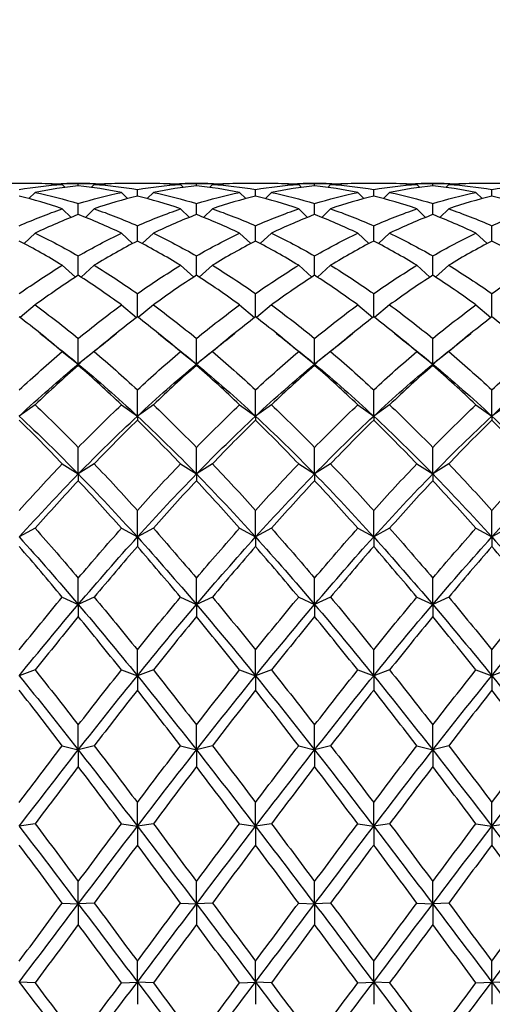
# Model space of a CAD drawing. Units: millimetres. Extents: x 16 to 578, y 16 to 404.
# Drawn here: x 465 to 472, y 217 to 231 of the extents above; entities that cross this region are included whole.
import ezdxf

# ---------------------------------------------------------------- set-up
doc = ezdxf.new("R2010")
doc.units = ezdxf.units.MM
doc.header["$LTSCALE"] = 2
doc.layers.add('Dimension (ISO)', color=7, linetype='Continuous', lineweight=18, true_color=0x00003f)
doc.layers.add('Visible (ISO)', color=7, linetype='Continuous', lineweight=25, true_color=0x00003f)
doc.styles.add('Samuel Heath (ISO)', font='tahoma.ttf')
doc.dimstyles.new('Samuel Heath (ISO)', dxfattribs={"dimscale": 2, "dimtxt": 3, "dimasz": 2.5, "dimexe": 1, "dimexo": 1.5, "dimgap": 0.762, "dimtad": 0, "dimtih": 1, "dimtoh": 1, "dimzin": 0, "dimdsep": 46, "dimtxsty": 'Samuel Heath (ISO)', "dimcen": 0.09, "dimdle": 10, "dimclrd": 256, "dimclre": 256, "dimclrt": 256, "dimazin": 0, "dimtfac": 1, "dimtmove": 0, "dimatfit": 3, "dimfxl": 1, "dimtolj": 1, "dimtzin": 0, "dimlwd": 15, "dimlwe": 15, "dimarcsym": 0})

# ---------------------------------------------------------------- blocks, each defined once
blk = doc.blocks.new('*D7')
at = {"layer": 'Defpoints', "color": 0, "transparency": 16777216}
for p in [(397.763, 266.368), (478.901, 228.678), (505.024, 228.678)]:
    blk.add_point(p, dxfattribs=at)
at = {"layer": 'Dimension (ISO)', "color": 176, "lineweight": 15, "true_color": 0x000080, "transparency": 16777216}
for p, q in [((505.024, 266.368), (505.024, 290.803)), ((505.024, 290.803), (510.024, 290.803)), ((400.763, 266.368), (507.024, 266.368)), ((505.024, 233.678), (505.024, 261.368)), ((481.901, 228.678), (507.024, 228.678))]:
    blk.add_line(p, q, dxfattribs=at)
at = {"layer": 'Dimension (ISO)', "color": 176, "true_color": 0x000080, "transparency": 16777216}
for points in [[(504.191, 261.368), (505.857, 261.368), (505.024, 266.368)], [(504.191, 233.678), (505.857, 233.678), (505.024, 228.678)]]:
    blk.add_solid(points, dxfattribs=at)
at = {"layer": 'Dimension (ISO)', "color": 176, "lineweight": 18, "true_color": 0x000080, "transparency": 16777216, "char_height": 6, "attachment_point": 2, "style": 'Samuel Heath (ISO)'}
for s, insert in [('\\A1; 37.50', (522.929, 298.577)), ('\\A1;[1{\\H0.7000x;\\S1/2;}]', (522.929, 289.279))]:
    blk.add_mtext(s, dxfattribs=dict(at, insert=insert))

msp = doc.modelspace()

# ---------------------------------------------------------------- linework, layer by layer
at = {"layer": 'Visible (ISO)'}
for p, q in [((465.568, 228.678), (465.124, 228.678)), ((465.954, 228.665), (465.995, 228.624)), ((466.341, 228.678), (466.018, 228.678)), ((466.179, 228.646), (466.179, 228.676)), ((466.404, 228.665), (466.363, 228.624)), ((467.235, 228.678), (466.791, 228.678)), ((467.013, 228.501), (467.013, 228.594)), ((467.621, 228.665), (467.662, 228.624)), ((468.007, 228.678), (467.685, 228.678)), ((467.846, 228.646), (467.846, 228.676)), ((468.071, 228.665), (468.03, 228.624)), ((468.901, 228.678), (468.457, 228.678)), ((468.679, 228.501), (468.679, 228.594)), ((469.288, 228.665), (469.329, 228.624)), ((469.674, 228.678), (469.351, 228.678)), ((469.513, 228.646), (469.513, 228.676)), ((469.738, 228.665), (469.697, 228.624)), ((470.568, 228.678), (470.124, 228.678)), ((470.346, 228.501), (470.346, 228.594)), ((470.954, 228.665), (470.995, 228.624)), ((471.341, 228.678), (471.018, 228.678)), ((471.179, 228.646), (471.179, 228.676)), ((471.404, 228.665), (471.363, 228.624)), ((472.235, 228.678), (471.791, 228.678)), ((472.013, 228.501), (472.013, 228.594)), ((465.571, 228.552), (465.484, 228.466)), ((466.788, 228.552), (466.875, 228.466)), ((467.238, 228.552), (467.151, 228.466)), ((468.454, 228.552), (468.541, 228.466)), ((468.904, 228.552), (468.818, 228.466)), ((470.121, 228.552), (470.208, 228.466)), ((470.571, 228.552), (470.484, 228.466)), ((471.788, 228.552), (471.875, 228.466)), ((465.954, 228.322), (466.079, 228.201)), ((466.179, 228.24), (466.179, 228.395)), ((466.404, 228.322), (466.28, 228.201)), ((467.621, 228.322), (467.746, 228.201)), ((467.846, 228.24), (467.846, 228.395)), ((468.071, 228.322), (467.946, 228.201)), ((469.288, 228.322), (469.413, 228.201)), ((469.513, 228.24), (469.513, 228.395)), ((469.738, 228.322), (469.613, 228.201)), ((470.954, 228.322), (471.079, 228.201)), ((471.179, 228.24), (471.179, 228.395)), ((471.404, 228.322), (471.28, 228.201)), ((467.013, 227.867), (467.013, 228.082)), ((468.679, 227.867), (468.679, 228.082)), ((470.346, 227.867), (470.346, 228.082)), ((472.013, 227.867), (472.013, 228.082)), ((465.571, 227.978), (465.414, 227.831)), ((466.788, 227.978), (466.945, 227.831)), ((467.238, 227.978), (467.081, 227.831)), ((468.454, 227.978), (468.612, 227.831)), ((468.904, 227.978), (468.747, 227.831)), ((470.121, 227.978), (470.278, 227.831)), ((470.571, 227.978), (470.414, 227.831)), ((471.788, 227.978), (471.945, 227.831)), ((466.179, 227.384), (466.179, 227.658)), ((467.846, 227.384), (467.846, 227.658)), ((469.513, 227.384), (469.513, 227.658)), ((471.179, 227.384), (471.179, 227.658)), ((465.954, 227.525), (466.14, 227.359)), ((466.404, 227.525), (466.219, 227.359)), ((467.621, 227.525), (467.807, 227.359)), ((468.071, 227.525), (467.885, 227.359)), ((469.288, 227.525), (469.474, 227.359)), ((469.738, 227.525), (469.552, 227.359)), ((470.954, 227.525), (471.14, 227.359)), ((471.404, 227.525), (471.219, 227.359)), ((467.013, 226.798), (467.013, 227.127)), ((468.679, 226.798), (468.679, 227.127)), ((470.346, 226.798), (470.346, 227.127)), ((472.013, 226.798), (472.013, 227.127)), ((465.571, 226.966), (465.359, 226.788)), ((466.788, 226.966), (467, 226.788)), ((467.238, 226.966), (467.026, 226.788)), ((468.454, 226.966), (468.666, 226.788)), ((468.904, 226.966), (468.693, 226.788)), ((470.121, 226.966), (470.333, 226.788)), ((470.571, 226.966), (470.359, 226.788)), ((471.788, 226.966), (472, 226.788)), ((466.179, 226.132), (466.179, 226.495)), ((467.846, 226.132), (467.846, 226.495)), ((469.513, 226.132), (469.513, 226.495)), ((471.179, 226.132), (471.179, 226.495)), ((465.954, 226.308), (466.179, 226.132)), ((466.404, 226.308), (466.179, 226.132)), ((467.621, 226.308), (467.846, 226.132)), ((468.071, 226.308), (467.846, 226.132)), ((469.288, 226.308), (469.513, 226.132)), ((469.738, 226.308), (469.513, 226.132)), ((470.954, 226.308), (471.179, 226.132)), ((471.404, 226.308), (471.179, 226.132)), ((466.179, 226.132), (466.179, 226.114)), ((467.846, 226.132), (467.846, 226.114)), ((469.513, 226.132), (469.513, 226.114)), ((471.179, 226.132), (471.179, 226.114)), ((467.013, 225.398), (467.013, 225.769)), ((468.679, 225.398), (468.679, 225.769)), ((470.346, 225.398), (470.346, 225.769)), ((472.013, 225.398), (472.013, 225.769)), ((465.571, 225.558), (465.346, 225.398)), ((466.788, 225.558), (467.013, 225.398)), ((467.238, 225.558), (467.013, 225.398)), ((468.454, 225.558), (468.679, 225.398)), ((468.904, 225.558), (468.679, 225.398)), ((470.121, 225.558), (470.346, 225.398)), ((470.571, 225.558), (470.346, 225.398)), ((471.788, 225.558), (472.013, 225.398)), ((472.238, 225.558), (472.013, 225.398)), ((467.013, 225.398), (467.013, 225.341)), ((468.679, 225.398), (468.679, 225.341)), ((470.346, 225.398), (470.346, 225.341)), ((472.013, 225.398), (472.013, 225.341)), ((466.179, 224.582), (466.179, 224.957)), ((467.846, 224.582), (467.846, 224.957)), ((469.513, 224.582), (469.513, 224.957)), ((471.179, 224.582), (471.179, 224.957)), ((465.954, 224.725), (466.179, 224.582)), ((466.404, 224.725), (466.179, 224.582)), ((467.621, 224.725), (467.846, 224.582)), ((468.071, 224.725), (467.846, 224.582)), ((469.288, 224.725), (469.513, 224.582)), ((469.738, 224.725), (469.513, 224.582)), ((470.954, 224.725), (471.179, 224.582)), ((471.404, 224.725), (471.179, 224.582)), ((466.179, 224.582), (466.179, 224.487)), ((467.846, 224.582), (467.846, 224.487)), ((469.513, 224.582), (469.513, 224.487)), ((471.179, 224.582), (471.179, 224.487)), ((467.013, 223.694), (467.013, 224.069)), ((468.679, 223.694), (468.679, 224.069)), ((470.346, 223.694), (470.346, 224.069)), ((472.013, 223.694), (472.013, 224.069)), ((465.571, 223.817), (465.346, 223.694)), ((466.788, 223.817), (467.013, 223.694)), ((467.238, 223.817), (467.013, 223.694)), ((468.454, 223.817), (468.679, 223.694)), ((468.904, 223.817), (468.679, 223.694)), ((470.121, 223.817), (470.346, 223.694)), ((470.571, 223.817), (470.346, 223.694)), ((471.788, 223.817), (472.013, 223.694)), ((472.238, 223.817), (472.013, 223.694)), ((467.013, 223.694), (467.013, 223.56)), ((468.679, 223.694), (468.679, 223.56)), ((470.346, 223.694), (470.346, 223.56)), ((472.013, 223.694), (472.013, 223.56)), ((466.179, 222.742), (466.179, 223.113)), ((467.846, 222.742), (467.846, 223.113)), ((469.513, 222.742), (469.513, 223.113)), ((471.179, 222.742), (471.179, 223.113)), ((465.954, 222.845), (466.179, 222.742)), ((466.404, 222.845), (466.179, 222.742)), ((466.179, 222.742), (466.179, 222.572)), ((467.621, 222.845), (467.846, 222.742)), ((468.071, 222.845), (467.846, 222.742)), ((467.846, 222.742), (467.846, 222.572)), ((469.288, 222.845), (469.513, 222.742)), ((469.738, 222.845), (469.513, 222.742)), ((469.513, 222.742), (469.513, 222.572)), ((470.954, 222.845), (471.179, 222.742)), ((471.404, 222.845), (471.179, 222.742)), ((471.179, 222.742), (471.179, 222.572)), ((467.013, 221.737), (467.013, 222.1)), ((468.679, 221.737), (468.679, 222.1)), ((470.346, 221.737), (470.346, 222.1)), ((472.013, 221.737), (472.013, 222.1)), ((465.571, 221.818), (465.346, 221.737)), ((466.788, 221.818), (467.013, 221.737)), ((467.238, 221.818), (467.013, 221.737)), ((468.454, 221.818), (468.679, 221.737)), ((468.904, 221.818), (468.679, 221.737)), ((470.121, 221.818), (470.346, 221.737)), ((470.571, 221.818), (470.346, 221.737)), ((471.788, 221.818), (472.013, 221.737)), ((472.238, 221.818), (472.013, 221.737)), ((467.013, 221.737), (467.013, 221.534)), ((468.679, 221.737), (468.679, 221.534)), ((470.346, 221.737), (470.346, 221.534)), ((472.013, 221.737), (472.013, 221.534)), ((466.179, 220.691), (466.179, 221.042)), ((467.846, 220.691), (467.846, 221.042)), ((469.513, 220.691), (469.513, 221.042)), ((471.179, 220.691), (471.179, 221.042)), ((465.954, 220.75), (466.179, 220.691)), ((466.404, 220.75), (466.179, 220.691)), ((466.179, 220.691), (466.179, 220.455)), ((467.621, 220.75), (467.846, 220.691)), ((468.071, 220.75), (467.846, 220.691)), ((467.846, 220.691), (467.846, 220.455)), ((469.288, 220.75), (469.513, 220.691)), ((469.738, 220.75), (469.513, 220.691)), ((469.513, 220.691), (469.513, 220.455)), ((470.954, 220.75), (471.179, 220.691)), ((471.404, 220.75), (471.179, 220.691)), ((471.179, 220.691), (471.179, 220.455)), ((467.013, 219.614), (467.013, 219.949)), ((468.679, 219.614), (468.679, 219.949)), ((470.346, 219.614), (470.346, 219.949)), ((472.013, 219.614), (472.013, 219.949)), ((465.571, 219.65), (465.346, 219.614)), ((466.788, 219.65), (467.013, 219.614)), ((467.238, 219.65), (467.013, 219.614)), ((467.013, 219.614), (467.013, 219.349)), ((468.454, 219.65), (468.679, 219.614)), ((468.904, 219.65), (468.679, 219.614)), ((468.679, 219.614), (468.679, 219.349)), ((470.121, 219.65), (470.346, 219.614)), ((470.571, 219.65), (470.346, 219.614)), ((470.346, 219.614), (470.346, 219.349)), ((471.788, 219.65), (472.013, 219.614)), ((472.238, 219.65), (472.013, 219.614)), ((472.013, 219.614), (472.013, 219.349)), ((466.179, 218.519), (466.179, 218.834)), ((467.846, 218.519), (467.846, 218.834)), ((469.513, 218.519), (469.513, 218.834)), ((471.179, 218.519), (471.179, 218.834)), ((465.954, 218.531), (466.179, 218.519)), ((466.404, 218.531), (466.179, 218.519)), ((466.179, 218.519), (466.179, 218.228)), ((467.621, 218.531), (467.846, 218.519)), ((468.071, 218.531), (467.846, 218.519)), ((467.846, 218.519), (467.846, 218.228)), ((469.288, 218.531), (469.513, 218.519)), ((469.738, 218.531), (469.513, 218.519)), ((469.513, 218.519), (469.513, 218.228)), ((470.954, 218.531), (471.179, 218.519)), ((471.404, 218.531), (471.179, 218.519)), ((471.179, 218.519), (471.179, 218.228)), ((467.013, 217.417), (467.013, 217.71)), ((468.679, 217.417), (468.679, 217.71)), ((470.346, 217.417), (470.346, 217.71)), ((472.013, 217.417), (472.013, 217.71)), ((465.571, 217.406), (465.346, 217.417)), ((466.788, 217.406), (467.013, 217.417)), ((467.013, 217.417), (467.013, 217.103)), ((467.238, 217.406), (467.013, 217.417)), ((468.454, 217.406), (468.679, 217.417)), ((468.679, 217.417), (468.679, 217.103)), ((468.904, 217.406), (468.679, 217.417)), ((470.121, 217.406), (470.346, 217.417)), ((470.346, 217.417), (470.346, 217.103)), ((470.571, 217.406), (470.346, 217.417)), ((471.788, 217.406), (472.013, 217.417)), ((472.013, 217.417), (472.013, 217.103)), ((472.238, 217.406), (472.013, 217.417))]:
    msp.add_line(p, q, dxfattribs=at)
for points in [[(465.346, 228.594), (465.549, 228.628), (465.752, 228.652), (465.954, 228.665)], [(465.954, 228.665), (465.826, 228.674), (465.697, 228.678), (465.568, 228.678)], [(466.179, 228.646), (465.977, 228.625), (465.774, 228.594), (465.571, 228.552)], [(465.793, 228.673), (465.922, 228.678), (466.051, 228.679), (466.179, 228.676)], [(466.179, 228.676), (466.308, 228.679), (466.437, 228.678), (466.566, 228.673)], [(466.788, 228.552), (466.585, 228.594), (466.382, 228.625), (466.179, 228.646)], [(466.791, 228.678), (466.662, 228.678), (466.533, 228.674), (466.404, 228.665)], [(466.404, 228.665), (466.607, 228.652), (466.81, 228.628), (467.013, 228.594)], [(467.013, 228.594), (467.216, 228.628), (467.418, 228.652), (467.621, 228.665)], [(467.621, 228.665), (467.492, 228.674), (467.364, 228.678), (467.235, 228.678)], [(467.846, 228.646), (467.643, 228.625), (467.441, 228.594), (467.238, 228.552)], [(467.46, 228.673), (467.589, 228.678), (467.717, 228.679), (467.846, 228.676)], [(467.846, 228.676), (467.975, 228.679), (468.104, 228.678), (468.232, 228.673)], [(468.454, 228.552), (468.252, 228.594), (468.049, 228.625), (467.846, 228.646)], [(468.457, 228.678), (468.329, 228.678), (468.2, 228.674), (468.071, 228.665)], [(468.071, 228.665), (468.274, 228.652), (468.477, 228.628), (468.679, 228.594)], [(468.679, 228.594), (468.882, 228.628), (469.085, 228.652), (469.288, 228.665)], [(469.288, 228.665), (469.159, 228.674), (469.03, 228.678), (468.901, 228.678)], [(469.513, 228.646), (469.31, 228.625), (469.107, 228.594), (468.904, 228.552)], [(469.126, 228.673), (469.255, 228.678), (469.384, 228.679), (469.513, 228.676)], [(469.513, 228.676), (469.642, 228.679), (469.77, 228.678), (469.899, 228.673)], [(470.121, 228.552), (469.918, 228.594), (469.716, 228.625), (469.513, 228.646)], [(470.124, 228.678), (469.995, 228.678), (469.867, 228.674), (469.738, 228.665)], [(469.738, 228.665), (469.941, 228.652), (470.143, 228.628), (470.346, 228.594)], [(470.346, 228.594), (470.549, 228.628), (470.752, 228.652), (470.954, 228.665)], [(470.954, 228.665), (470.826, 228.674), (470.697, 228.678), (470.568, 228.678)], [(471.179, 228.646), (470.977, 228.625), (470.774, 228.594), (470.571, 228.552)], [(470.793, 228.673), (470.922, 228.678), (471.051, 228.679), (471.179, 228.676)], [(471.179, 228.676), (471.308, 228.679), (471.437, 228.678), (471.566, 228.673)], [(471.788, 228.552), (471.585, 228.594), (471.382, 228.625), (471.179, 228.646)], [(471.791, 228.678), (471.662, 228.678), (471.533, 228.674), (471.404, 228.665)], [(471.404, 228.665), (471.607, 228.652), (471.81, 228.628), (472.013, 228.594)], [(472.013, 228.594), (472.216, 228.628), (472.418, 228.652), (472.621, 228.665)], [(465.954, 228.322), (465.752, 228.392), (465.549, 228.452), (465.346, 228.501)], [(465.571, 228.552), (465.774, 228.51), (465.977, 228.458), (466.179, 228.395)], [(466.179, 228.395), (466.382, 228.458), (466.585, 228.51), (466.788, 228.552)], [(467.013, 228.501), (466.81, 228.452), (466.607, 228.392), (466.404, 228.322)], [(467.621, 228.322), (467.418, 228.392), (467.216, 228.452), (467.013, 228.501)], [(467.238, 228.552), (467.441, 228.51), (467.643, 228.458), (467.846, 228.395)], [(467.846, 228.395), (468.049, 228.458), (468.252, 228.51), (468.454, 228.552)], [(468.679, 228.501), (468.477, 228.452), (468.274, 228.392), (468.071, 228.322)], [(469.288, 228.322), (469.085, 228.392), (468.882, 228.452), (468.679, 228.501)], [(468.904, 228.552), (469.107, 228.51), (469.31, 228.458), (469.513, 228.395)], [(469.513, 228.395), (469.716, 228.458), (469.918, 228.51), (470.121, 228.552)], [(470.346, 228.501), (470.143, 228.452), (469.941, 228.392), (469.738, 228.322)], [(470.954, 228.322), (470.752, 228.392), (470.549, 228.452), (470.346, 228.501)], [(470.571, 228.552), (470.774, 228.51), (470.977, 228.458), (471.179, 228.395)], [(471.179, 228.395), (471.382, 228.458), (471.585, 228.51), (471.788, 228.552)], [(472.013, 228.501), (471.81, 228.452), (471.607, 228.392), (471.404, 228.322)], [(472.621, 228.322), (472.418, 228.392), (472.216, 228.452), (472.013, 228.501)], [(465.346, 228.082), (465.549, 228.172), (465.752, 228.252), (465.954, 228.322)], [(466.404, 228.322), (466.607, 228.252), (466.81, 228.172), (467.013, 228.082)], [(467.013, 228.082), (467.216, 228.172), (467.418, 228.252), (467.621, 228.322)], [(468.071, 228.322), (468.274, 228.252), (468.477, 228.172), (468.679, 228.082)], [(468.679, 228.082), (468.882, 228.172), (469.085, 228.252), (469.288, 228.322)], [(469.738, 228.322), (469.941, 228.252), (470.143, 228.172), (470.346, 228.082)], [(470.346, 228.082), (470.549, 228.172), (470.752, 228.252), (470.954, 228.322)], [(471.404, 228.322), (471.607, 228.252), (471.81, 228.172), (472.013, 228.082)], [(472.013, 228.082), (472.216, 228.172), (472.418, 228.252), (472.621, 228.322)], [(466.179, 228.24), (465.977, 228.163), (465.774, 228.076), (465.571, 227.978)], [(466.788, 227.978), (466.585, 228.076), (466.382, 228.163), (466.179, 228.24)], [(467.846, 228.24), (467.643, 228.163), (467.441, 228.076), (467.238, 227.978)], [(468.454, 227.978), (468.252, 228.076), (468.049, 228.163), (467.846, 228.24)], [(469.513, 228.24), (469.31, 228.163), (469.107, 228.076), (468.904, 227.978)], [(470.121, 227.978), (469.918, 228.076), (469.716, 228.163), (469.513, 228.24)], [(471.179, 228.24), (470.977, 228.163), (470.774, 228.076), (470.571, 227.978)], [(471.788, 227.978), (471.585, 228.076), (471.382, 228.163), (471.179, 228.24)], [(465.571, 227.978), (465.774, 227.881), (465.977, 227.774), (466.179, 227.658)], [(466.179, 227.658), (466.382, 227.774), (466.585, 227.881), (466.788, 227.978)], [(467.238, 227.978), (467.441, 227.881), (467.643, 227.774), (467.846, 227.658)], [(467.846, 227.658), (468.049, 227.774), (468.252, 227.881), (468.454, 227.978)], [(468.904, 227.978), (469.107, 227.881), (469.31, 227.774), (469.513, 227.658)], [(469.513, 227.658), (469.716, 227.774), (469.918, 227.881), (470.121, 227.978)], [(470.571, 227.978), (470.774, 227.881), (470.977, 227.774), (471.179, 227.658)], [(471.179, 227.658), (471.382, 227.774), (471.585, 227.881), (471.788, 227.978)], [(465.954, 227.525), (465.752, 227.648), (465.549, 227.762), (465.346, 227.867)], [(467.013, 227.867), (466.81, 227.762), (466.607, 227.648), (466.404, 227.525)], [(467.621, 227.525), (467.418, 227.648), (467.216, 227.762), (467.013, 227.867)], [(468.679, 227.867), (468.477, 227.762), (468.274, 227.648), (468.071, 227.525)], [(469.288, 227.525), (469.085, 227.648), (468.882, 227.762), (468.679, 227.867)], [(470.346, 227.867), (470.143, 227.762), (469.941, 227.648), (469.738, 227.525)], [(470.954, 227.525), (470.752, 227.648), (470.549, 227.762), (470.346, 227.867)], [(472.013, 227.867), (471.81, 227.762), (471.607, 227.648), (471.404, 227.525)], [(472.621, 227.525), (472.418, 227.648), (472.216, 227.762), (472.013, 227.867)], [(465.346, 227.127), (465.549, 227.268), (465.752, 227.401), (465.954, 227.525)], [(466.404, 227.525), (466.607, 227.401), (466.81, 227.268), (467.013, 227.127)], [(467.013, 227.127), (467.216, 227.268), (467.418, 227.401), (467.621, 227.525)], [(468.071, 227.525), (468.274, 227.401), (468.477, 227.268), (468.679, 227.127)], [(468.679, 227.127), (468.882, 227.268), (469.085, 227.401), (469.288, 227.525)], [(469.738, 227.525), (469.941, 227.401), (470.143, 227.268), (470.346, 227.127)], [(470.346, 227.127), (470.549, 227.268), (470.752, 227.401), (470.954, 227.525)], [(471.404, 227.525), (471.607, 227.401), (471.81, 227.268), (472.013, 227.127)], [(472.013, 227.127), (472.216, 227.268), (472.418, 227.401), (472.621, 227.525)], [(466.179, 227.384), (465.977, 227.254), (465.774, 227.114), (465.571, 226.966)], [(466.788, 226.966), (466.585, 227.114), (466.382, 227.254), (466.179, 227.384)], [(467.846, 227.384), (467.643, 227.254), (467.441, 227.114), (467.238, 226.966)], [(468.454, 226.966), (468.252, 227.114), (468.049, 227.254), (467.846, 227.384)], [(469.513, 227.384), (469.31, 227.254), (469.107, 227.114), (468.904, 226.966)], [(470.121, 226.966), (469.918, 227.114), (469.716, 227.254), (469.513, 227.384)], [(471.179, 227.384), (470.977, 227.254), (470.774, 227.114), (470.571, 226.966)], [(471.788, 226.966), (471.585, 227.114), (471.382, 227.254), (471.179, 227.384)], [(465.571, 226.966), (465.774, 226.817), (465.977, 226.66), (466.179, 226.495)], [(466.179, 226.495), (466.382, 226.66), (466.585, 226.817), (466.788, 226.966)], [(467.238, 226.966), (467.441, 226.817), (467.643, 226.66), (467.846, 226.495)], [(467.846, 226.495), (468.049, 226.66), (468.252, 226.817), (468.454, 226.966)], [(468.904, 226.966), (469.107, 226.817), (469.31, 226.66), (469.513, 226.495)], [(469.513, 226.495), (469.716, 226.66), (469.918, 226.817), (470.121, 226.966)], [(470.571, 226.966), (470.774, 226.817), (470.977, 226.66), (471.179, 226.495)], [(471.179, 226.495), (471.382, 226.66), (471.585, 226.817), (471.788, 226.966)], [(465.954, 226.308), (465.752, 226.479), (465.549, 226.643), (465.346, 226.798)], [(467.013, 226.798), (466.81, 226.643), (466.607, 226.479), (466.404, 226.308)], [(467.621, 226.308), (467.418, 226.479), (467.216, 226.643), (467.013, 226.798)], [(468.679, 226.798), (468.477, 226.643), (468.274, 226.479), (468.071, 226.308)], [(469.288, 226.308), (469.085, 226.479), (468.882, 226.643), (468.679, 226.798)], [(470.346, 226.798), (470.143, 226.643), (469.941, 226.479), (469.738, 226.308)], [(470.954, 226.308), (470.752, 226.479), (470.549, 226.643), (470.346, 226.798)], [(472.013, 226.798), (471.81, 226.643), (471.607, 226.479), (471.404, 226.308)], [(472.621, 226.308), (472.418, 226.479), (472.216, 226.643), (472.013, 226.798)], [(465.639, 226.568), (465.741, 226.486), (465.843, 226.405), (465.945, 226.323)], [(466.414, 226.323), (466.516, 226.405), (466.618, 226.486), (466.72, 226.568)], [(467.306, 226.568), (467.408, 226.486), (467.509, 226.405), (467.611, 226.323)], [(468.081, 226.323), (468.183, 226.405), (468.285, 226.486), (468.387, 226.568)], [(468.972, 226.568), (469.074, 226.486), (469.176, 226.405), (469.278, 226.323)], [(469.747, 226.323), (469.85, 226.405), (469.951, 226.486), (470.053, 226.568)], [(470.639, 226.568), (470.741, 226.486), (470.843, 226.405), (470.945, 226.323)], [(471.414, 226.323), (471.516, 226.405), (471.618, 226.486), (471.72, 226.568)], [(465.346, 225.769), (465.549, 225.956), (465.752, 226.136), (465.954, 226.308)], [(465.945, 226.323), (466.023, 226.261), (466.101, 226.197), (466.179, 226.132)], [(466.179, 226.132), (466.258, 226.197), (466.336, 226.261), (466.414, 226.323)], [(466.404, 226.308), (466.607, 226.136), (466.81, 225.956), (467.013, 225.769)], [(467.013, 225.769), (467.216, 225.956), (467.418, 226.136), (467.621, 226.308)], [(467.611, 226.323), (467.69, 226.261), (467.768, 226.197), (467.846, 226.132)], [(467.846, 226.132), (467.924, 226.197), (468.003, 226.261), (468.081, 226.323)], [(468.071, 226.308), (468.274, 226.136), (468.477, 225.956), (468.679, 225.769)], [(468.679, 225.769), (468.882, 225.956), (469.085, 226.136), (469.288, 226.308)], [(469.278, 226.323), (469.356, 226.261), (469.435, 226.197), (469.513, 226.132)], [(469.513, 226.132), (469.591, 226.197), (469.669, 226.261), (469.747, 226.323)], [(469.738, 226.308), (469.941, 226.136), (470.143, 225.956), (470.346, 225.769)], [(470.346, 225.769), (470.549, 225.956), (470.752, 226.136), (470.954, 226.308)], [(470.945, 226.323), (471.023, 226.261), (471.101, 226.197), (471.179, 226.132)], [(471.179, 226.132), (471.258, 226.197), (471.336, 226.261), (471.414, 226.323)], [(471.404, 226.308), (471.607, 226.136), (471.81, 225.956), (472.013, 225.769)], [(472.013, 225.769), (472.216, 225.956), (472.418, 226.136), (472.621, 226.308)], [(465.346, 225.398), (465.624, 225.657), (465.902, 225.902), (466.179, 226.132)], [(466.179, 226.114), (465.977, 225.937), (465.774, 225.751), (465.571, 225.558)], [(466.179, 226.132), (466.457, 225.902), (466.735, 225.657), (467.013, 225.398)], [(466.788, 225.558), (466.585, 225.751), (466.382, 225.937), (466.179, 226.114)], [(467.013, 225.398), (467.291, 225.657), (467.568, 225.902), (467.846, 226.132)], [(467.846, 226.114), (467.643, 225.937), (467.441, 225.751), (467.238, 225.558)], [(467.846, 226.132), (468.124, 225.902), (468.402, 225.657), (468.679, 225.398)], [(468.454, 225.558), (468.252, 225.751), (468.049, 225.937), (467.846, 226.114)], [(468.679, 225.398), (468.957, 225.657), (469.235, 225.902), (469.513, 226.132)], [(469.513, 226.114), (469.31, 225.937), (469.107, 225.751), (468.904, 225.558)], [(469.513, 226.132), (469.791, 225.902), (470.068, 225.657), (470.346, 225.398)], [(470.121, 225.558), (469.918, 225.751), (469.716, 225.937), (469.513, 226.114)], [(470.346, 225.398), (470.624, 225.657), (470.902, 225.902), (471.179, 226.132)], [(471.179, 226.114), (470.977, 225.937), (470.774, 225.751), (470.571, 225.558)], [(471.179, 226.132), (471.457, 225.902), (471.735, 225.657), (472.013, 225.398)], [(471.788, 225.558), (471.585, 225.751), (471.382, 225.937), (471.179, 226.114)], [(472.013, 225.398), (472.291, 225.657), (472.568, 225.902), (472.846, 226.132)], [(465.571, 225.558), (465.774, 225.365), (465.977, 225.165), (466.179, 224.957)], [(466.179, 224.957), (466.382, 225.165), (466.585, 225.365), (466.788, 225.558)], [(467.238, 225.558), (467.441, 225.365), (467.643, 225.165), (467.846, 224.957)], [(467.846, 224.957), (468.049, 225.165), (468.252, 225.365), (468.454, 225.558)], [(468.904, 225.558), (469.107, 225.365), (469.31, 225.165), (469.513, 224.957)], [(469.513, 224.957), (469.716, 225.165), (469.918, 225.365), (470.121, 225.558)], [(470.571, 225.558), (470.774, 225.365), (470.977, 225.165), (471.179, 224.957)], [(471.179, 224.957), (471.382, 225.165), (471.585, 225.365), (471.788, 225.558)], [(465.346, 225.398), (465.624, 225.14), (465.902, 224.867), (466.179, 224.582)], [(466.179, 224.582), (466.457, 224.867), (466.735, 225.14), (467.013, 225.398)], [(467.013, 225.398), (467.291, 225.14), (467.568, 224.867), (467.846, 224.582)], [(467.846, 224.582), (468.124, 224.867), (468.402, 225.14), (468.679, 225.398)], [(468.679, 225.398), (468.957, 225.14), (469.235, 224.867), (469.513, 224.582)], [(469.513, 224.582), (469.791, 224.867), (470.068, 225.14), (470.346, 225.398)], [(470.346, 225.398), (470.624, 225.14), (470.902, 224.867), (471.179, 224.582)], [(471.179, 224.582), (471.457, 224.867), (471.735, 225.14), (472.013, 225.398)], [(472.013, 225.398), (472.291, 225.14), (472.568, 224.867), (472.846, 224.582)], [(465.954, 224.725), (465.752, 224.937), (465.549, 225.143), (465.346, 225.341)], [(467.013, 225.341), (466.81, 225.143), (466.607, 224.937), (466.404, 224.725)], [(467.621, 224.725), (467.418, 224.937), (467.216, 225.143), (467.013, 225.341)], [(468.679, 225.341), (468.477, 225.143), (468.274, 224.937), (468.071, 224.725)], [(469.288, 224.725), (469.085, 224.937), (468.882, 225.143), (468.679, 225.341)], [(470.346, 225.341), (470.143, 225.143), (469.941, 224.937), (469.738, 224.725)], [(470.954, 224.725), (470.752, 224.937), (470.549, 225.143), (470.346, 225.341)], [(472.013, 225.341), (471.81, 225.143), (471.607, 224.937), (471.404, 224.725)], [(472.621, 224.725), (472.418, 224.937), (472.216, 225.143), (472.013, 225.341)], [(465.346, 224.069), (465.549, 224.294), (465.752, 224.512), (465.954, 224.725)], [(466.404, 224.725), (466.607, 224.512), (466.81, 224.294), (467.013, 224.069)], [(467.013, 224.069), (467.216, 224.294), (467.418, 224.512), (467.621, 224.725)], [(468.071, 224.725), (468.274, 224.512), (468.477, 224.294), (468.679, 224.069)], [(468.679, 224.069), (468.882, 224.294), (469.085, 224.512), (469.288, 224.725)], [(469.738, 224.725), (469.941, 224.512), (470.143, 224.294), (470.346, 224.069)], [(470.346, 224.069), (470.549, 224.294), (470.752, 224.512), (470.954, 224.725)], [(471.404, 224.725), (471.607, 224.512), (471.81, 224.294), (472.013, 224.069)], [(472.013, 224.069), (472.216, 224.294), (472.418, 224.512), (472.621, 224.725)], [(465.346, 223.694), (465.624, 224.001), (465.902, 224.298), (466.179, 224.582)], [(466.179, 224.582), (466.457, 224.298), (466.735, 224.001), (467.013, 223.694)], [(467.013, 223.694), (467.291, 224.001), (467.568, 224.298), (467.846, 224.582)], [(467.846, 224.582), (468.124, 224.298), (468.402, 224.001), (468.679, 223.694)], [(468.679, 223.694), (468.957, 224.001), (469.235, 224.298), (469.513, 224.582)], [(469.513, 224.582), (469.791, 224.298), (470.068, 224.001), (470.346, 223.694)], [(470.346, 223.694), (470.624, 224.001), (470.902, 224.298), (471.179, 224.582)], [(471.179, 224.582), (471.457, 224.298), (471.735, 224.001), (472.013, 223.694)], [(472.013, 223.694), (472.291, 224.001), (472.568, 224.298), (472.846, 224.582)], [(466.179, 224.487), (465.977, 224.27), (465.774, 224.046), (465.571, 223.817)], [(466.788, 223.817), (466.585, 224.046), (466.382, 224.27), (466.179, 224.487)], [(467.846, 224.487), (467.643, 224.27), (467.441, 224.046), (467.238, 223.817)], [(468.454, 223.817), (468.252, 224.046), (468.049, 224.27), (467.846, 224.487)], [(469.513, 224.487), (469.31, 224.27), (469.107, 224.046), (468.904, 223.817)], [(470.121, 223.817), (469.918, 224.046), (469.716, 224.27), (469.513, 224.487)], [(471.179, 224.487), (470.977, 224.27), (470.774, 224.046), (470.571, 223.817)], [(471.788, 223.817), (471.585, 224.046), (471.382, 224.27), (471.179, 224.487)], [(465.571, 223.817), (465.774, 223.588), (465.977, 223.353), (466.179, 223.113)], [(466.179, 223.113), (466.382, 223.353), (466.585, 223.588), (466.788, 223.817)], [(467.238, 223.817), (467.441, 223.588), (467.643, 223.353), (467.846, 223.113)], [(467.846, 223.113), (468.049, 223.353), (468.252, 223.588), (468.454, 223.817)], [(468.904, 223.817), (469.107, 223.588), (469.31, 223.353), (469.513, 223.113)], [(469.513, 223.113), (469.716, 223.353), (469.918, 223.588), (470.121, 223.817)], [(470.571, 223.817), (470.774, 223.588), (470.977, 223.353), (471.179, 223.113)], [(471.179, 223.113), (471.382, 223.353), (471.585, 223.588), (471.788, 223.817)], [(465.346, 223.694), (465.624, 223.386), (465.902, 223.068), (466.179, 222.742)], [(466.179, 222.742), (466.457, 223.068), (466.735, 223.386), (467.013, 223.694)], [(467.013, 223.694), (467.291, 223.386), (467.568, 223.068), (467.846, 222.742)], [(467.846, 222.742), (468.124, 223.068), (468.402, 223.386), (468.679, 223.694)], [(468.679, 223.694), (468.957, 223.386), (469.235, 223.068), (469.513, 222.742)], [(469.513, 222.742), (469.791, 223.068), (470.068, 223.386), (470.346, 223.694)], [(470.346, 223.694), (470.624, 223.386), (470.902, 223.068), (471.179, 222.742)], [(471.179, 222.742), (471.457, 223.068), (471.735, 223.386), (472.013, 223.694)], [(472.013, 223.694), (472.291, 223.386), (472.568, 223.068), (472.846, 222.742)], [(465.954, 222.845), (465.752, 223.088), (465.549, 223.327), (465.346, 223.56)], [(467.013, 223.56), (466.81, 223.327), (466.607, 223.088), (466.404, 222.845)], [(467.621, 222.845), (467.418, 223.088), (467.216, 223.327), (467.013, 223.56)], [(468.679, 223.56), (468.477, 223.327), (468.274, 223.088), (468.071, 222.845)], [(469.288, 222.845), (469.085, 223.088), (468.882, 223.327), (468.679, 223.56)], [(470.346, 223.56), (470.143, 223.327), (469.941, 223.088), (469.738, 222.845)], [(470.954, 222.845), (470.752, 223.088), (470.549, 223.327), (470.346, 223.56)], [(472.013, 223.56), (471.81, 223.327), (471.607, 223.088), (471.404, 222.845)], [(472.621, 222.845), (472.418, 223.088), (472.216, 223.327), (472.013, 223.56)], [(465.346, 222.1), (465.549, 222.353), (465.752, 222.601), (465.954, 222.845)], [(465.346, 221.737), (465.624, 222.079), (465.902, 222.415), (466.179, 222.742)], [(466.179, 222.742), (466.457, 222.415), (466.735, 222.079), (467.013, 221.737)], [(466.404, 222.845), (466.607, 222.601), (466.81, 222.353), (467.013, 222.1)], [(467.013, 222.1), (467.216, 222.353), (467.418, 222.601), (467.621, 222.845)], [(467.013, 221.737), (467.291, 222.079), (467.568, 222.415), (467.846, 222.742)], [(467.846, 222.742), (468.124, 222.415), (468.402, 222.079), (468.679, 221.737)], [(468.071, 222.845), (468.274, 222.601), (468.477, 222.353), (468.679, 222.1)], [(468.679, 222.1), (468.882, 222.353), (469.085, 222.601), (469.288, 222.845)], [(468.679, 221.737), (468.957, 222.079), (469.235, 222.415), (469.513, 222.742)], [(469.513, 222.742), (469.791, 222.415), (470.068, 222.079), (470.346, 221.737)], [(469.738, 222.845), (469.941, 222.601), (470.143, 222.353), (470.346, 222.1)], [(470.346, 222.1), (470.549, 222.353), (470.752, 222.601), (470.954, 222.845)], [(470.346, 221.737), (470.624, 222.079), (470.902, 222.415), (471.179, 222.742)], [(471.179, 222.742), (471.457, 222.415), (471.735, 222.079), (472.013, 221.737)], [(471.404, 222.845), (471.607, 222.601), (471.81, 222.353), (472.013, 222.1)], [(472.013, 222.1), (472.216, 222.353), (472.418, 222.601), (472.621, 222.845)], [(472.013, 221.737), (472.291, 222.079), (472.568, 222.415), (472.846, 222.742)], [(466.179, 222.572), (465.977, 222.325), (465.774, 222.074), (465.571, 221.818)], [(466.788, 221.818), (466.585, 222.074), (466.382, 222.325), (466.179, 222.572)], [(467.846, 222.572), (467.643, 222.325), (467.441, 222.074), (467.238, 221.818)], [(468.454, 221.818), (468.252, 222.074), (468.049, 222.325), (467.846, 222.572)], [(469.513, 222.572), (469.31, 222.325), (469.107, 222.074), (468.904, 221.818)], [(470.121, 221.818), (469.918, 222.074), (469.716, 222.325), (469.513, 222.572)], [(471.179, 222.572), (470.977, 222.325), (470.774, 222.074), (470.571, 221.818)], [(471.788, 221.818), (471.585, 222.074), (471.382, 222.325), (471.179, 222.572)], [(465.571, 221.818), (465.774, 221.563), (465.977, 221.304), (466.179, 221.042)], [(466.179, 221.042), (466.382, 221.304), (466.585, 221.563), (466.788, 221.818)], [(467.238, 221.818), (467.441, 221.563), (467.643, 221.304), (467.846, 221.042)], [(467.846, 221.042), (468.049, 221.304), (468.252, 221.563), (468.454, 221.818)], [(468.904, 221.818), (469.107, 221.563), (469.31, 221.304), (469.513, 221.042)], [(469.513, 221.042), (469.716, 221.304), (469.918, 221.563), (470.121, 221.818)], [(470.571, 221.818), (470.774, 221.563), (470.977, 221.304), (471.179, 221.042)], [(471.179, 221.042), (471.382, 221.304), (471.585, 221.563), (471.788, 221.818)], [(465.346, 221.737), (465.624, 221.394), (465.902, 221.045), (466.179, 220.691)], [(466.179, 220.691), (466.457, 221.045), (466.735, 221.394), (467.013, 221.737)], [(467.013, 221.737), (467.291, 221.394), (467.568, 221.045), (467.846, 220.691)], [(467.846, 220.691), (468.124, 221.045), (468.402, 221.394), (468.679, 221.737)], [(468.679, 221.737), (468.957, 221.394), (469.235, 221.045), (469.513, 220.691)], [(469.513, 220.691), (469.791, 221.045), (470.068, 221.394), (470.346, 221.737)], [(470.346, 221.737), (470.624, 221.394), (470.902, 221.045), (471.179, 220.691)], [(471.179, 220.691), (471.457, 221.045), (471.735, 221.394), (472.013, 221.737)], [(472.013, 221.737), (472.291, 221.394), (472.568, 221.045), (472.846, 220.691)], [(465.954, 220.75), (465.752, 221.014), (465.549, 221.275), (465.346, 221.534)], [(467.013, 221.534), (466.81, 221.275), (466.607, 221.014), (466.404, 220.75)], [(467.621, 220.75), (467.418, 221.014), (467.216, 221.275), (467.013, 221.534)], [(468.679, 221.534), (468.477, 221.275), (468.274, 221.014), (468.071, 220.75)], [(469.288, 220.75), (469.085, 221.014), (468.882, 221.275), (468.679, 221.534)], [(470.346, 221.534), (470.143, 221.275), (469.941, 221.014), (469.738, 220.75)], [(470.954, 220.75), (470.752, 221.014), (470.549, 221.275), (470.346, 221.534)], [(472.013, 221.534), (471.81, 221.275), (471.607, 221.014), (471.404, 220.75)], [(472.621, 220.75), (472.418, 221.014), (472.216, 221.275), (472.013, 221.534)], [(465.346, 219.949), (465.549, 220.218), (465.752, 220.485), (465.954, 220.75)], [(465.346, 219.614), (465.624, 219.976), (465.902, 220.336), (466.179, 220.691)], [(466.179, 220.691), (466.457, 220.336), (466.735, 219.976), (467.013, 219.614)], [(466.404, 220.75), (466.607, 220.485), (466.81, 220.218), (467.013, 219.949)], [(467.013, 219.949), (467.216, 220.218), (467.418, 220.485), (467.621, 220.75)], [(467.013, 219.614), (467.291, 219.976), (467.568, 220.336), (467.846, 220.691)], [(467.846, 220.691), (468.124, 220.336), (468.402, 219.976), (468.679, 219.614)], [(468.071, 220.75), (468.274, 220.485), (468.477, 220.218), (468.679, 219.949)], [(468.679, 219.949), (468.882, 220.218), (469.085, 220.485), (469.288, 220.75)], [(468.679, 219.614), (468.957, 219.976), (469.235, 220.336), (469.513, 220.691)], [(469.513, 220.691), (469.791, 220.336), (470.068, 219.976), (470.346, 219.614)], [(469.738, 220.75), (469.941, 220.485), (470.143, 220.218), (470.346, 219.949)], [(470.346, 219.949), (470.549, 220.218), (470.752, 220.485), (470.954, 220.75)], [(470.346, 219.614), (470.624, 219.976), (470.902, 220.336), (471.179, 220.691)], [(471.179, 220.691), (471.457, 220.336), (471.735, 219.976), (472.013, 219.614)], [(471.404, 220.75), (471.607, 220.485), (471.81, 220.218), (472.013, 219.949)], [(472.013, 219.949), (472.216, 220.218), (472.418, 220.485), (472.621, 220.75)], [(472.013, 219.614), (472.291, 219.976), (472.568, 220.336), (472.846, 220.691)], [(466.179, 220.455), (465.977, 220.189), (465.774, 219.92), (465.571, 219.65)], [(466.788, 219.65), (466.585, 219.92), (466.382, 220.189), (466.179, 220.455)], [(467.846, 220.455), (467.643, 220.189), (467.441, 219.92), (467.238, 219.65)], [(468.454, 219.65), (468.252, 219.92), (468.049, 220.189), (467.846, 220.455)], [(469.513, 220.455), (469.31, 220.189), (469.107, 219.92), (468.904, 219.65)], [(470.121, 219.65), (469.918, 219.92), (469.716, 220.189), (469.513, 220.455)], [(471.179, 220.455), (470.977, 220.189), (470.774, 219.92), (470.571, 219.65)], [(471.788, 219.65), (471.585, 219.92), (471.382, 220.189), (471.179, 220.455)], [(465.346, 219.614), (465.624, 219.251), (465.902, 218.885), (466.179, 218.519)], [(465.571, 219.65), (465.774, 219.379), (465.977, 219.107), (466.179, 218.834)], [(466.179, 218.834), (466.382, 219.107), (466.585, 219.379), (466.788, 219.65)], [(466.179, 218.519), (466.457, 218.885), (466.735, 219.251), (467.013, 219.614)], [(467.013, 219.614), (467.291, 219.251), (467.568, 218.885), (467.846, 218.519)], [(467.238, 219.65), (467.441, 219.379), (467.643, 219.107), (467.846, 218.834)], [(467.846, 218.834), (468.049, 219.107), (468.252, 219.379), (468.454, 219.65)], [(467.846, 218.519), (468.124, 218.885), (468.402, 219.251), (468.679, 219.614)], [(468.679, 219.614), (468.957, 219.251), (469.235, 218.885), (469.513, 218.519)], [(468.904, 219.65), (469.107, 219.379), (469.31, 219.107), (469.513, 218.834)], [(469.513, 218.834), (469.716, 219.107), (469.918, 219.379), (470.121, 219.65)], [(469.513, 218.519), (469.791, 218.885), (470.068, 219.251), (470.346, 219.614)], [(470.346, 219.614), (470.624, 219.251), (470.902, 218.885), (471.179, 218.519)], [(470.571, 219.65), (470.774, 219.379), (470.977, 219.107), (471.179, 218.834)], [(471.179, 218.834), (471.382, 219.107), (471.585, 219.379), (471.788, 219.65)], [(471.179, 218.519), (471.457, 218.885), (471.735, 219.251), (472.013, 219.614)], [(472.013, 219.614), (472.291, 219.251), (472.568, 218.885), (472.846, 218.519)], [(465.954, 218.531), (465.752, 218.805), (465.549, 219.078), (465.346, 219.349)], [(467.013, 219.349), (466.81, 219.078), (466.607, 218.805), (466.404, 218.531)], [(467.621, 218.531), (467.418, 218.805), (467.216, 219.078), (467.013, 219.349)], [(468.679, 219.349), (468.477, 219.078), (468.274, 218.805), (468.071, 218.531)], [(469.288, 218.531), (469.085, 218.805), (468.882, 219.078), (468.679, 219.349)], [(470.346, 219.349), (470.143, 219.078), (469.941, 218.805), (469.738, 218.531)], [(470.954, 218.531), (470.752, 218.805), (470.549, 219.078), (470.346, 219.349)], [(472.013, 219.349), (471.81, 219.078), (471.607, 218.805), (471.404, 218.531)], [(472.621, 218.531), (472.418, 218.805), (472.216, 219.078), (472.013, 219.349)], [(465.346, 217.71), (465.549, 217.984), (465.752, 218.258), (465.954, 218.531)], [(465.346, 217.417), (465.624, 217.784), (465.902, 218.152), (466.179, 218.519)], [(466.179, 218.519), (466.457, 218.152), (466.735, 217.784), (467.013, 217.417)], [(466.404, 218.531), (466.607, 218.258), (466.81, 217.984), (467.013, 217.71)], [(467.013, 217.71), (467.216, 217.984), (467.418, 218.258), (467.621, 218.531)], [(467.013, 217.417), (467.291, 217.784), (467.568, 218.152), (467.846, 218.519)], [(467.846, 218.519), (468.124, 218.152), (468.402, 217.784), (468.679, 217.417)], [(468.071, 218.531), (468.274, 218.258), (468.477, 217.984), (468.679, 217.71)], [(468.679, 217.71), (468.882, 217.984), (469.085, 218.258), (469.288, 218.531)], [(468.679, 217.417), (468.957, 217.784), (469.235, 218.152), (469.513, 218.519)], [(469.513, 218.519), (469.791, 218.152), (470.068, 217.784), (470.346, 217.417)], [(469.738, 218.531), (469.941, 218.258), (470.143, 217.984), (470.346, 217.71)], [(470.346, 217.71), (470.549, 217.984), (470.752, 218.258), (470.954, 218.531)], [(470.346, 217.417), (470.624, 217.784), (470.902, 218.152), (471.179, 218.519)], [(471.179, 218.519), (471.457, 218.152), (471.735, 217.784), (472.013, 217.417)], [(471.404, 218.531), (471.607, 218.258), (471.81, 217.984), (472.013, 217.71)], [(472.013, 217.71), (472.216, 217.984), (472.418, 218.258), (472.621, 218.531)], [(472.013, 217.417), (472.291, 217.784), (472.568, 218.152), (472.846, 218.519)], [(466.179, 218.228), (465.977, 217.954), (465.774, 217.68), (465.571, 217.406)], [(466.788, 217.406), (466.585, 217.68), (466.382, 217.954), (466.179, 218.228)], [(467.846, 218.228), (467.643, 217.954), (467.441, 217.68), (467.238, 217.406)], [(468.454, 217.406), (468.252, 217.68), (468.049, 217.954), (467.846, 218.228)], [(469.513, 218.228), (469.31, 217.954), (469.107, 217.68), (468.904, 217.406)], [(470.121, 217.406), (469.918, 217.68), (469.716, 217.954), (469.513, 218.228)], [(471.179, 218.228), (470.977, 217.954), (470.774, 217.68), (470.571, 217.406)], [(471.788, 217.406), (471.585, 217.68), (471.382, 217.954), (471.179, 218.228)], [(465.346, 217.417), (465.624, 217.05), (465.902, 216.684), (466.179, 216.321)], [(465.571, 217.406), (465.774, 217.132), (465.977, 216.859), (466.179, 216.588)], [(466.179, 216.321), (466.457, 216.684), (466.735, 217.05), (467.013, 217.417)], [(466.179, 216.588), (466.382, 216.859), (466.585, 217.132), (466.788, 217.406)], [(467.013, 217.417), (467.291, 217.05), (467.568, 216.684), (467.846, 216.321)], [(467.238, 217.406), (467.441, 217.132), (467.643, 216.859), (467.846, 216.588)], [(467.846, 216.321), (468.124, 216.684), (468.402, 217.05), (468.679, 217.417)], [(467.846, 216.588), (468.049, 216.859), (468.252, 217.132), (468.454, 217.406)], [(468.679, 217.417), (468.957, 217.05), (469.235, 216.684), (469.513, 216.321)], [(468.904, 217.406), (469.107, 217.132), (469.31, 216.859), (469.513, 216.588)], [(469.513, 216.321), (469.791, 216.684), (470.068, 217.05), (470.346, 217.417)], [(469.513, 216.588), (469.716, 216.859), (469.918, 217.132), (470.121, 217.406)], [(470.346, 217.417), (470.624, 217.05), (470.902, 216.684), (471.179, 216.321)], [(470.571, 217.406), (470.774, 217.132), (470.977, 216.859), (471.179, 216.588)], [(471.179, 216.321), (471.457, 216.684), (471.735, 217.05), (472.013, 217.417)], [(471.179, 216.588), (471.382, 216.859), (471.585, 217.132), (471.788, 217.406)], [(472.013, 217.417), (472.291, 217.05), (472.568, 216.684), (472.846, 216.321)]]:
    msp.add_open_spline(points, degree=3, dxfattribs=at)

# ---------------------------------------------------------------- dimensions: what is measured, and where the dimension line sits
at = {"layer": 'Dimension (ISO)', "color": 176, "lineweight": 18, "true_color": 0x000080}
dim = msp.add_linear_dim(base=(505.024, 228.678), p1=(397.763, 266.368), p2=(478.901, 228.678), angle=270, text=' <>\\X[1{\\H0.7000x;\\S1/2;}]', dimstyle='Samuel Heath (ISO)', override={"dimgap": 0.762, "dimdec": 2, "dimlfac": 0.994959, "dimpost": '\\X', "dimtol": 0, "dimlim": 0, "dimtp": 0, "dimtm": 0, "dimtdec": 2, "dimtofl": 0, "dimatfit": 2, "dimtvp": -0.25}, dxfattribs=at)
dim.commit()
dim.dimension.update_dxf_attribs({"geometry": '*D7', "text_midpoint": (522.929, 290.803), "dimtype": 160})

doc.saveas('drawing.dxf')
